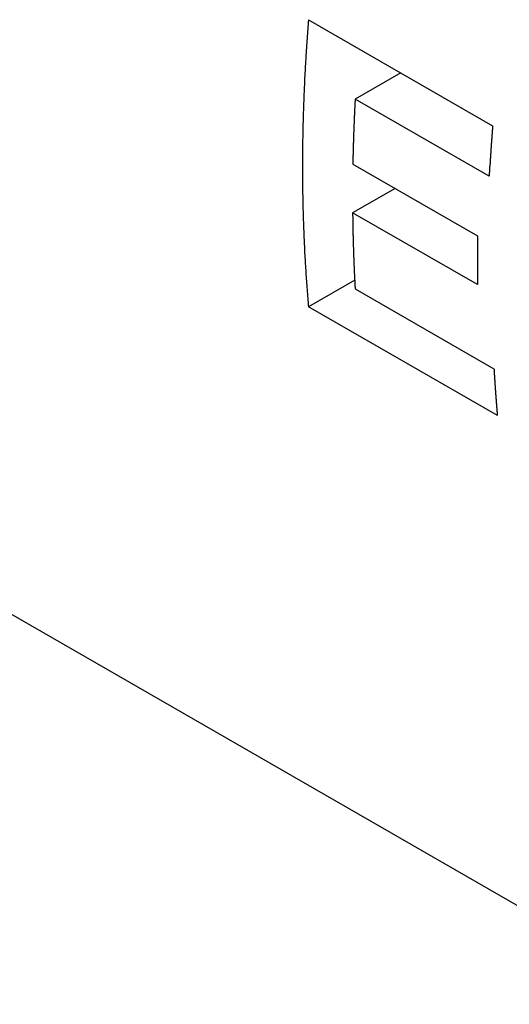
# Model space of a CAD drawing. Extents: x 0 to 2970, y 0 to 2100.
# Drawn here: x 1385 to 1414, y 389 to 447 of the extents above; entities that cross this region are included whole.
import ezdxf

# ---------------------------------------------------------------- set-up
doc = ezdxf.new("R2010")
doc.units = 0
doc.header["$LTSCALE"] = 5
doc.layers.add('SICHTBARE_KANTEN_DIN_', color=179, linetype='CONTINUOUS')

msp = doc.modelspace()

# ---------------------------------------------------------------- linework, layer by layer
at = {"layer": 'SICHTBARE_KANTEN_DIN_'}
for p, q in [((1402.5397, 447.3197), (1413.4648, 441.0284)), ((1408.0175, 444.1652), (1405.3139, 442.6083)), ((1413.2634, 438.0304), (1405.3139, 442.6083)), ((1405.1745, 438.7503), (1412.5739, 434.4893)), ((1407.6768, 437.3093), (1405.1627, 435.8615)), ((1342.6045, 436.4027), (1425.1062, 388.8931)), ((1412.5621, 431.6005), (1405.1627, 435.8615)), ((1405.2851, 431.8684), (1402.5397, 430.2874)), ((1405.3139, 431.34), (1413.5441, 426.6005)), ((1413.7455, 423.8345), (1402.5397, 430.2874))]:
    msp.add_line(p, q, dxfattribs=at)
for points in [[(1402.54, 447.32, 0), (1402.53, 447.181, 0), (1402.52, 447.042, 0), (1402.51, 446.903, 0), (1402.5, 446.764, 0), (1402.49, 446.625, 0), (1402.48, 446.487, 0), (1402.47, 446.348, 0), (1402.46, 446.21, 0), (1402.45, 446.071, 0), (1402.44, 445.933, 0), (1402.43, 445.795, 0), (1402.42, 445.657, 0), (1402.41, 445.519, 0), (1402.4, 445.381, 0), (1402.39, 445.243, 0), (1402.38, 445.105, 0), (1402.38, 444.967, 0), (1402.37, 444.83, 0), (1402.36, 444.692, 0), (1402.35, 444.555, 0), (1402.34, 444.417, 0), (1402.34, 444.28, 0), (1402.33, 444.143, 0), (1402.32, 444.006, 0), (1402.31, 443.869, 0), (1402.31, 443.732, 0), (1402.3, 443.595, 0), (1402.3, 443.458, 0), (1402.29, 443.322, 0), (1402.28, 443.185, 0), (1402.28, 443.049, 0), (1402.27, 442.912, 0), (1402.27, 442.776, 0), (1402.26, 442.64, 0), (1402.26, 442.504, 0), (1402.25, 442.368, 0), (1402.25, 442.232, 0), (1402.24, 442.096, 0), (1402.24, 441.96, 0), (1402.23, 441.824, 0), (1402.23, 441.689, 0), (1402.22, 441.553, 0), (1402.22, 441.418, 0), (1402.22, 441.283, 0), (1402.21, 441.148, 0), (1402.21, 441.013, 0), (1402.21, 440.878, 0), (1402.2, 440.743, 0), (1402.2, 440.608, 0), (1402.2, 440.473, 0), (1402.2, 440.339, 0), (1402.19, 440.204, 0), (1402.19, 440.07, 0), (1402.19, 439.935, 0), (1402.19, 439.801, 0), (1402.19, 439.667, 0), (1402.19, 439.533, 0), (1402.19, 439.399, 0), (1402.18, 439.265, 0), (1402.18, 439.131, 0), (1402.18, 438.998, 0), (1402.18, 438.864, 0), (1402.18, 438.731, 0), (1402.18, 438.598, 0), (1402.18, 438.464, 0), (1402.18, 438.331, 0), (1402.18, 438.198, 0), (1402.18, 438.065, 0), (1402.18, 437.932, 0), (1402.19, 437.8, 0), (1402.19, 437.667, 0), (1402.19, 437.535, 0), (1402.19, 437.402, 0), (1402.19, 437.27, 0), (1402.19, 437.138, 0), (1402.19, 437.006, 0), (1402.2, 436.874, 0), (1402.2, 436.742, 0), (1402.2, 436.61, 0), (1402.2, 436.478, 0), (1402.21, 436.347, 0), (1402.21, 436.215, 0), (1402.21, 436.084, 0), (1402.22, 435.953, 0), (1402.22, 435.821, 0), (1402.22, 435.69, 0), (1402.23, 435.56, 0), (1402.23, 435.429, 0), (1402.24, 435.298, 0), (1402.24, 435.167, 0), (1402.25, 435.037, 0), (1402.25, 434.906, 0), (1402.26, 434.776, 0), (1402.26, 434.646, 0), (1402.27, 434.516, 0), (1402.27, 434.386, 0), (1402.28, 434.256, 0), (1402.28, 434.126, 0), (1402.29, 433.997, 0), (1402.3, 433.867, 0), (1402.3, 433.738, 0), (1402.31, 433.609, 0), (1402.31, 433.479, 0), (1402.32, 433.35, 0), (1402.33, 433.221, 0), (1402.34, 433.093, 0), (1402.34, 432.964, 0), (1402.35, 432.835, 0), (1402.36, 432.707, 0), (1402.37, 432.578, 0), (1402.38, 432.45, 0), (1402.38, 432.322, 0), (1402.39, 432.194, 0), (1402.4, 432.066, 0), (1402.41, 431.938, 0), (1402.42, 431.811, 0), (1402.43, 431.683, 0), (1402.44, 431.556, 0), (1402.45, 431.428, 0), (1402.46, 431.301, 0), (1402.47, 431.174, 0), (1402.48, 431.047, 0), (1402.49, 430.92, 0), (1402.5, 430.793, 0), (1402.51, 430.667, 0), (1402.52, 430.54, 0), (1402.53, 430.414, 0), (1402.54, 430.287, 0)], [(1405.31, 442.608, 0), (1405.31, 442.578, 0), (1405.31, 442.547, 0), (1405.31, 442.517, 0), (1405.31, 442.487, 0), (1405.31, 442.456, 0), (1405.3, 442.426, 0), (1405.3, 442.395, 0), (1405.3, 442.365, 0), (1405.3, 442.335, 0), (1405.3, 442.304, 0), (1405.3, 442.274, 0), (1405.29, 442.244, 0), (1405.29, 442.213, 0), (1405.29, 442.183, 0), (1405.29, 442.152, 0), (1405.29, 442.122, 0), (1405.29, 442.092, 0), (1405.29, 442.061, 0), (1405.28, 442.031, 0), (1405.28, 442.001, 0), (1405.28, 441.97, 0), (1405.28, 441.94, 0), (1405.28, 441.91, 0), (1405.28, 441.879, 0), (1405.28, 441.849, 0), (1405.27, 441.819, 0), (1405.27, 441.788, 0), (1405.27, 441.758, 0), (1405.27, 441.728, 0), (1405.27, 441.697, 0), (1405.27, 441.667, 0), (1405.27, 441.637, 0), (1405.26, 441.607, 0), (1405.26, 441.576, 0), (1405.26, 441.546, 0), (1405.26, 441.516, 0), (1405.26, 441.486, 0), (1405.26, 441.455, 0), (1405.26, 441.425, 0), (1405.26, 441.395, 0), (1405.25, 441.365, 0), (1405.25, 441.334, 0), (1405.25, 441.304, 0), (1405.25, 441.274, 0), (1405.25, 441.244, 0), (1405.25, 441.213, 0), (1405.25, 441.183, 0), (1405.25, 441.153, 0), (1405.24, 441.123, 0), (1405.24, 441.092, 0), (1405.24, 441.062, 0), (1405.24, 441.032, 0), (1405.24, 441.002, 0), (1405.24, 440.972, 0), (1405.24, 440.942, 0), (1405.24, 440.911, 0), (1405.23, 440.881, 0), (1405.23, 440.851, 0), (1405.23, 440.821, 0), (1405.23, 440.791, 0), (1405.23, 440.76, 0), (1405.23, 440.73, 0), (1405.23, 440.7, 0), (1405.23, 440.67, 0), (1405.23, 440.64, 0), (1405.22, 440.61, 0), (1405.22, 440.58, 0), (1405.22, 440.55, 0), (1405.22, 440.519, 0), (1405.22, 440.489, 0), (1405.22, 440.459, 0), (1405.22, 440.429, 0), (1405.22, 440.399, 0), (1405.22, 440.369, 0), (1405.22, 440.339, 0), (1405.21, 440.309, 0), (1405.21, 440.279, 0), (1405.21, 440.248, 0), (1405.21, 440.218, 0), (1405.21, 440.188, 0), (1405.21, 440.158, 0), (1405.21, 440.128, 0), (1405.21, 440.098, 0), (1405.21, 440.068, 0), (1405.21, 440.038, 0), (1405.2, 440.008, 0), (1405.2, 439.978, 0), (1405.2, 439.948, 0), (1405.2, 439.918, 0), (1405.2, 439.888, 0), (1405.2, 439.858, 0), (1405.2, 439.828, 0), (1405.2, 439.798, 0), (1405.2, 439.768, 0), (1405.2, 439.738, 0), (1405.2, 439.708, 0), (1405.2, 439.678, 0), (1405.19, 439.648, 0), (1405.19, 439.618, 0), (1405.19, 439.588, 0), (1405.19, 439.558, 0), (1405.19, 439.528, 0), (1405.19, 439.498, 0), (1405.19, 439.468, 0), (1405.19, 439.438, 0), (1405.19, 439.408, 0), (1405.19, 439.378, 0), (1405.19, 439.348, 0), (1405.19, 439.318, 0), (1405.19, 439.288, 0), (1405.18, 439.258, 0), (1405.18, 439.228, 0), (1405.18, 439.199, 0), (1405.18, 439.169, 0), (1405.18, 439.139, 0), (1405.18, 439.109, 0), (1405.18, 439.079, 0), (1405.18, 439.049, 0), (1405.18, 439.019, 0), (1405.18, 438.989, 0), (1405.18, 438.959, 0), (1405.18, 438.929, 0), (1405.18, 438.9, 0), (1405.18, 438.87, 0), (1405.18, 438.84, 0), (1405.18, 438.81, 0), (1405.18, 438.78, 0), (1405.17, 438.75, 0)], [(1413.46, 441.028, 0), (1413.46, 441.005, 0), (1413.46, 440.981, 0), (1413.46, 440.958, 0), (1413.46, 440.934, 0), (1413.46, 440.911, 0), (1413.45, 440.887, 0), (1413.45, 440.863, 0), (1413.45, 440.84, 0), (1413.45, 440.816, 0), (1413.45, 440.793, 0), (1413.44, 440.769, 0), (1413.44, 440.746, 0), (1413.44, 440.722, 0), (1413.44, 440.699, 0), (1413.44, 440.675, 0), (1413.44, 440.651, 0), (1413.43, 440.628, 0), (1413.43, 440.604, 0), (1413.43, 440.581, 0), (1413.43, 440.557, 0), (1413.43, 440.534, 0), (1413.42, 440.51, 0), (1413.42, 440.487, 0), (1413.42, 440.463, 0), (1413.42, 440.44, 0), (1413.42, 440.416, 0), (1413.42, 440.393, 0), (1413.41, 440.369, 0), (1413.41, 440.346, 0), (1413.41, 440.322, 0), (1413.41, 440.299, 0), (1413.41, 440.275, 0), (1413.41, 440.252, 0), (1413.4, 440.228, 0), (1413.4, 440.205, 0), (1413.4, 440.181, 0), (1413.4, 440.158, 0), (1413.4, 440.134, 0), (1413.39, 440.111, 0), (1413.39, 440.087, 0), (1413.39, 440.064, 0), (1413.39, 440.04, 0), (1413.39, 440.017, 0), (1413.39, 439.993, 0), (1413.38, 439.97, 0), (1413.38, 439.946, 0), (1413.38, 439.923, 0), (1413.38, 439.9, 0), (1413.38, 439.876, 0), (1413.38, 439.853, 0), (1413.37, 439.829, 0), (1413.37, 439.806, 0), (1413.37, 439.782, 0), (1413.37, 439.759, 0), (1413.37, 439.735, 0), (1413.37, 439.712, 0), (1413.36, 439.688, 0), (1413.36, 439.665, 0), (1413.36, 439.642, 0), (1413.36, 439.618, 0), (1413.36, 439.595, 0), (1413.36, 439.571, 0), (1413.36, 439.548, 0), (1413.35, 439.524, 0), (1413.35, 439.501, 0), (1413.35, 439.478, 0), (1413.35, 439.454, 0), (1413.35, 439.431, 0), (1413.35, 439.407, 0), (1413.34, 439.384, 0), (1413.34, 439.361, 0), (1413.34, 439.337, 0), (1413.34, 439.314, 0), (1413.34, 439.29, 0), (1413.34, 439.267, 0), (1413.34, 439.244, 0), (1413.33, 439.22, 0), (1413.33, 439.197, 0), (1413.33, 439.173, 0), (1413.33, 439.15, 0), (1413.33, 439.127, 0), (1413.33, 439.103, 0), (1413.32, 439.08, 0), (1413.32, 439.056, 0), (1413.32, 439.033, 0), (1413.32, 439.01, 0), (1413.32, 438.986, 0), (1413.32, 438.963, 0), (1413.32, 438.94, 0), (1413.31, 438.916, 0), (1413.31, 438.893, 0), (1413.31, 438.87, 0), (1413.31, 438.846, 0), (1413.31, 438.823, 0), (1413.31, 438.8, 0), (1413.31, 438.776, 0), (1413.3, 438.753, 0), (1413.3, 438.73, 0), (1413.3, 438.706, 0), (1413.3, 438.683, 0), (1413.3, 438.66, 0), (1413.3, 438.636, 0), (1413.3, 438.613, 0), (1413.29, 438.59, 0), (1413.29, 438.566, 0), (1413.29, 438.543, 0), (1413.29, 438.52, 0), (1413.29, 438.496, 0), (1413.29, 438.473, 0), (1413.29, 438.45, 0), (1413.29, 438.426, 0), (1413.28, 438.403, 0), (1413.28, 438.38, 0), (1413.28, 438.356, 0), (1413.28, 438.333, 0), (1413.28, 438.31, 0), (1413.28, 438.287, 0), (1413.28, 438.263, 0), (1413.27, 438.24, 0), (1413.27, 438.217, 0), (1413.27, 438.193, 0), (1413.27, 438.17, 0), (1413.27, 438.147, 0), (1413.27, 438.124, 0), (1413.27, 438.1, 0), (1413.27, 438.077, 0), (1413.26, 438.054, 0), (1413.26, 438.03, 0)], [(1405.16, 435.862, 0), (1405.16, 435.826, 0), (1405.16, 435.79, 0), (1405.16, 435.754, 0), (1405.16, 435.718, 0), (1405.16, 435.683, 0), (1405.17, 435.647, 0), (1405.17, 435.611, 0), (1405.17, 435.575, 0), (1405.17, 435.539, 0), (1405.17, 435.504, 0), (1405.17, 435.468, 0), (1405.17, 435.432, 0), (1405.17, 435.396, 0), (1405.17, 435.361, 0), (1405.17, 435.325, 0), (1405.17, 435.289, 0), (1405.17, 435.254, 0), (1405.17, 435.218, 0), (1405.17, 435.182, 0), (1405.17, 435.147, 0), (1405.17, 435.111, 0), (1405.17, 435.075, 0), (1405.17, 435.04, 0), (1405.18, 435.004, 0), (1405.18, 434.968, 0), (1405.18, 434.933, 0), (1405.18, 434.897, 0), (1405.18, 434.861, 0), (1405.18, 434.826, 0), (1405.18, 434.79, 0), (1405.18, 434.755, 0), (1405.18, 434.719, 0), (1405.18, 434.684, 0), (1405.18, 434.648, 0), (1405.18, 434.612, 0), (1405.18, 434.577, 0), (1405.18, 434.541, 0), (1405.19, 434.506, 0), (1405.19, 434.47, 0), (1405.19, 434.435, 0), (1405.19, 434.399, 0), (1405.19, 434.364, 0), (1405.19, 434.328, 0), (1405.19, 434.293, 0), (1405.19, 434.257, 0), (1405.19, 434.222, 0), (1405.19, 434.186, 0), (1405.19, 434.151, 0), (1405.2, 434.115, 0), (1405.2, 434.08, 0), (1405.2, 434.045, 0), (1405.2, 434.009, 0), (1405.2, 433.974, 0), (1405.2, 433.938, 0), (1405.2, 433.903, 0), (1405.2, 433.867, 0), (1405.2, 433.832, 0), (1405.21, 433.797, 0), (1405.21, 433.761, 0), (1405.21, 433.726, 0), (1405.21, 433.691, 0), (1405.21, 433.655, 0), (1405.21, 433.62, 0), (1405.21, 433.585, 0), (1405.21, 433.549, 0), (1405.21, 433.514, 0), (1405.22, 433.479, 0), (1405.22, 433.443, 0), (1405.22, 433.408, 0), (1405.22, 433.373, 0), (1405.22, 433.337, 0), (1405.22, 433.302, 0), (1405.22, 433.267, 0), (1405.22, 433.232, 0), (1405.23, 433.196, 0), (1405.23, 433.161, 0), (1405.23, 433.126, 0), (1405.23, 433.091, 0), (1405.23, 433.056, 0), (1405.23, 433.02, 0), (1405.23, 432.985, 0), (1405.24, 432.95, 0), (1405.24, 432.915, 0), (1405.24, 432.88, 0), (1405.24, 432.844, 0), (1405.24, 432.809, 0), (1405.24, 432.774, 0), (1405.24, 432.739, 0), (1405.25, 432.704, 0), (1405.25, 432.669, 0), (1405.25, 432.634, 0), (1405.25, 432.598, 0), (1405.25, 432.563, 0), (1405.25, 432.528, 0), (1405.25, 432.493, 0), (1405.26, 432.458, 0), (1405.26, 432.423, 0), (1405.26, 432.388, 0), (1405.26, 432.353, 0), (1405.26, 432.318, 0), (1405.26, 432.283, 0), (1405.27, 432.248, 0), (1405.27, 432.213, 0), (1405.27, 432.178, 0), (1405.27, 432.143, 0), (1405.27, 432.108, 0), (1405.27, 432.073, 0), (1405.28, 432.038, 0), (1405.28, 432.003, 0), (1405.28, 431.968, 0), (1405.28, 431.933, 0), (1405.28, 431.898, 0), (1405.29, 431.863, 0), (1405.29, 431.828, 0), (1405.29, 431.793, 0), (1405.29, 431.758, 0), (1405.29, 431.723, 0), (1405.29, 431.689, 0), (1405.3, 431.654, 0), (1405.3, 431.619, 0), (1405.3, 431.584, 0), (1405.3, 431.549, 0), (1405.3, 431.514, 0), (1405.31, 431.479, 0), (1405.31, 431.444, 0), (1405.31, 431.41, 0), (1405.31, 431.375, 0), (1405.31, 431.34, 0)], [(1412.57, 434.489, 0), (1412.57, 434.467, 0), (1412.57, 434.444, 0), (1412.57, 434.421, 0), (1412.57, 434.398, 0), (1412.57, 434.376, 0), (1412.57, 434.353, 0), (1412.57, 434.33, 0), (1412.57, 434.307, 0), (1412.57, 434.285, 0), (1412.57, 434.262, 0), (1412.57, 434.239, 0), (1412.57, 434.216, 0), (1412.57, 434.194, 0), (1412.57, 434.171, 0), (1412.57, 434.148, 0), (1412.57, 434.126, 0), (1412.57, 434.103, 0), (1412.57, 434.08, 0), (1412.57, 434.058, 0), (1412.57, 434.035, 0), (1412.57, 434.012, 0), (1412.57, 433.989, 0), (1412.57, 433.967, 0), (1412.57, 433.944, 0), (1412.57, 433.921, 0), (1412.56, 433.899, 0), (1412.56, 433.876, 0), (1412.56, 433.853, 0), (1412.56, 433.831, 0), (1412.56, 433.808, 0), (1412.56, 433.785, 0), (1412.56, 433.763, 0), (1412.56, 433.74, 0), (1412.56, 433.717, 0), (1412.56, 433.695, 0), (1412.56, 433.672, 0), (1412.56, 433.649, 0), (1412.56, 433.627, 0), (1412.56, 433.604, 0), (1412.56, 433.582, 0), (1412.56, 433.559, 0), (1412.56, 433.536, 0), (1412.56, 433.514, 0), (1412.56, 433.491, 0), (1412.56, 433.468, 0), (1412.56, 433.446, 0), (1412.56, 433.423, 0), (1412.56, 433.401, 0), (1412.56, 433.378, 0), (1412.56, 433.355, 0), (1412.56, 433.333, 0), (1412.56, 433.31, 0), (1412.56, 433.287, 0), (1412.56, 433.265, 0), (1412.56, 433.242, 0), (1412.56, 433.22, 0), (1412.56, 433.197, 0), (1412.56, 433.175, 0), (1412.56, 433.152, 0), (1412.56, 433.129, 0), (1412.56, 433.107, 0), (1412.56, 433.084, 0), (1412.56, 433.062, 0), (1412.56, 433.039, 0), (1412.56, 433.016, 0), (1412.56, 432.994, 0), (1412.56, 432.971, 0), (1412.56, 432.949, 0), (1412.56, 432.926, 0), (1412.56, 432.904, 0), (1412.56, 432.881, 0), (1412.56, 432.859, 0), (1412.56, 432.836, 0), (1412.56, 432.814, 0), (1412.56, 432.791, 0), (1412.56, 432.768, 0), (1412.56, 432.746, 0), (1412.56, 432.723, 0), (1412.56, 432.701, 0), (1412.56, 432.678, 0), (1412.56, 432.656, 0), (1412.56, 432.633, 0), (1412.56, 432.611, 0), (1412.56, 432.588, 0), (1412.56, 432.566, 0), (1412.56, 432.543, 0), (1412.56, 432.521, 0), (1412.56, 432.498, 0), (1412.56, 432.476, 0), (1412.56, 432.453, 0), (1412.56, 432.431, 0), (1412.56, 432.408, 0), (1412.56, 432.386, 0), (1412.56, 432.363, 0), (1412.56, 432.341, 0), (1412.56, 432.318, 0), (1412.56, 432.296, 0), (1412.56, 432.273, 0), (1412.56, 432.251, 0), (1412.56, 432.228, 0), (1412.56, 432.206, 0), (1412.56, 432.183, 0), (1412.56, 432.161, 0), (1412.56, 432.139, 0), (1412.56, 432.116, 0), (1412.56, 432.094, 0), (1412.56, 432.071, 0), (1412.56, 432.049, 0), (1412.56, 432.026, 0), (1412.56, 432.004, 0), (1412.56, 431.981, 0), (1412.56, 431.959, 0), (1412.56, 431.937, 0), (1412.56, 431.914, 0), (1412.56, 431.892, 0), (1412.56, 431.869, 0), (1412.56, 431.847, 0), (1412.56, 431.824, 0), (1412.56, 431.802, 0), (1412.56, 431.78, 0), (1412.56, 431.757, 0), (1412.56, 431.735, 0), (1412.56, 431.712, 0), (1412.56, 431.69, 0), (1412.56, 431.668, 0), (1412.56, 431.645, 0), (1412.56, 431.623, 0), (1412.56, 431.601, 0)], [(1413.54, 426.601, 0), (1413.55, 426.579, 0), (1413.55, 426.557, 0), (1413.55, 426.535, 0), (1413.55, 426.513, 0), (1413.55, 426.491, 0), (1413.55, 426.47, 0), (1413.55, 426.448, 0), (1413.55, 426.426, 0), (1413.56, 426.404, 0), (1413.56, 426.382, 0), (1413.56, 426.361, 0), (1413.56, 426.339, 0), (1413.56, 426.317, 0), (1413.56, 426.295, 0), (1413.56, 426.274, 0), (1413.56, 426.252, 0), (1413.57, 426.23, 0), (1413.57, 426.208, 0), (1413.57, 426.186, 0), (1413.57, 426.165, 0), (1413.57, 426.143, 0), (1413.57, 426.121, 0), (1413.57, 426.099, 0), (1413.58, 426.078, 0), (1413.58, 426.056, 0), (1413.58, 426.034, 0), (1413.58, 426.013, 0), (1413.58, 425.991, 0), (1413.58, 425.969, 0), (1413.58, 425.947, 0), (1413.59, 425.926, 0), (1413.59, 425.904, 0), (1413.59, 425.882, 0), (1413.59, 425.86, 0), (1413.59, 425.839, 0), (1413.59, 425.817, 0), (1413.59, 425.795, 0), (1413.6, 425.774, 0), (1413.6, 425.752, 0), (1413.6, 425.73, 0), (1413.6, 425.709, 0), (1413.6, 425.687, 0), (1413.6, 425.665, 0), (1413.6, 425.644, 0), (1413.61, 425.622, 0), (1413.61, 425.6, 0), (1413.61, 425.579, 0), (1413.61, 425.557, 0), (1413.61, 425.535, 0), (1413.61, 425.514, 0), (1413.61, 425.492, 0), (1413.62, 425.47, 0), (1413.62, 425.449, 0), (1413.62, 425.427, 0), (1413.62, 425.405, 0), (1413.62, 425.384, 0), (1413.62, 425.362, 0), (1413.63, 425.34, 0), (1413.63, 425.319, 0), (1413.63, 425.297, 0), (1413.63, 425.275, 0), (1413.63, 425.254, 0), (1413.63, 425.232, 0), (1413.63, 425.211, 0), (1413.64, 425.189, 0), (1413.64, 425.167, 0), (1413.64, 425.146, 0), (1413.64, 425.124, 0), (1413.64, 425.103, 0), (1413.64, 425.081, 0), (1413.65, 425.059, 0), (1413.65, 425.038, 0), (1413.65, 425.016, 0), (1413.65, 424.995, 0), (1413.65, 424.973, 0), (1413.65, 424.952, 0), (1413.66, 424.93, 0), (1413.66, 424.908, 0), (1413.66, 424.887, 0), (1413.66, 424.865, 0), (1413.66, 424.844, 0), (1413.66, 424.822, 0), (1413.67, 424.801, 0), (1413.67, 424.779, 0), (1413.67, 424.758, 0), (1413.67, 424.736, 0), (1413.67, 424.714, 0), (1413.67, 424.693, 0), (1413.68, 424.671, 0), (1413.68, 424.65, 0), (1413.68, 424.628, 0), (1413.68, 424.607, 0), (1413.68, 424.585, 0), (1413.68, 424.564, 0), (1413.69, 424.542, 0), (1413.69, 424.521, 0), (1413.69, 424.499, 0), (1413.69, 424.478, 0), (1413.69, 424.456, 0), (1413.69, 424.435, 0), (1413.7, 424.413, 0), (1413.7, 424.392, 0), (1413.7, 424.37, 0), (1413.7, 424.349, 0), (1413.7, 424.327, 0), (1413.71, 424.306, 0), (1413.71, 424.285, 0), (1413.71, 424.263, 0), (1413.71, 424.242, 0), (1413.71, 424.22, 0), (1413.71, 424.199, 0), (1413.72, 424.177, 0), (1413.72, 424.156, 0), (1413.72, 424.134, 0), (1413.72, 424.113, 0), (1413.72, 424.091, 0), (1413.72, 424.07, 0), (1413.73, 424.049, 0), (1413.73, 424.027, 0), (1413.73, 424.006, 0), (1413.73, 423.984, 0), (1413.73, 423.963, 0), (1413.74, 423.942, 0), (1413.74, 423.92, 0), (1413.74, 423.899, 0), (1413.74, 423.877, 0), (1413.74, 423.856, 0), (1413.75, 423.834, 0)]]:
    msp.add_polyline3d(points, dxfattribs=at)

doc.saveas('drawing.dxf')
